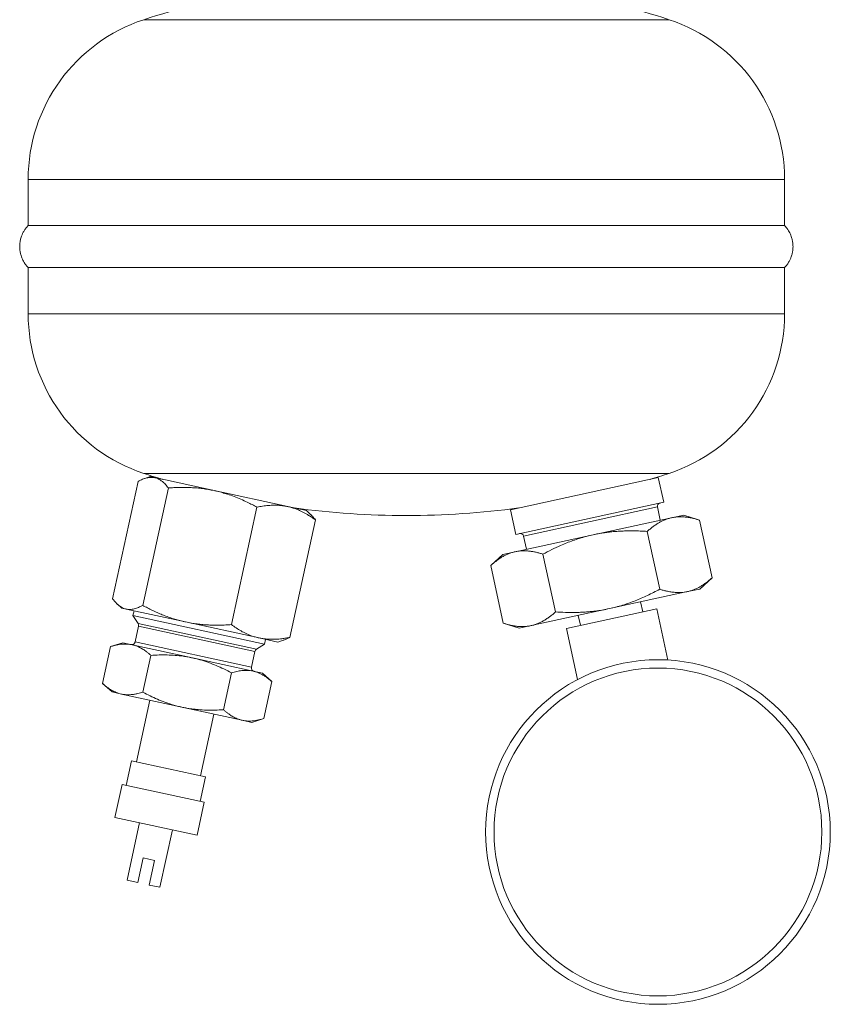
# Model space of a CAD drawing. Units: millimetres. Extents: x 234 to 922, y 147 to 716.
# Drawn here: x 601 to 697, y 290 to 407 of the extents above; entities that cross this region are included whole.
import ezdxf

# ---------------------------------------------------------------- set-up
doc = ezdxf.new("R2010")
doc.units = ezdxf.units.MM

msp = doc.modelspace()

# ---------------------------------------------------------------- linework, layer by layer
at = {"color": 8, "linetype": 'Continuous', "lineweight": 0}
for p, q in [((677.98, 407.26), (615.48, 407.26)), ((691.73, 388.26), (601.73, 388.26)), ((601.73, 372.28), (646.73, 372.28)), ((646.73, 372.28), (691.73, 372.28)), ((615.48, 353.28), (646.73, 353.28)), ((646.73, 353.28), (677.98, 353.28)), ((676.59, 349.28), (660.67, 345.81)), ((614.82, 335.41), (628.88, 332.35)), ((628.71, 332.1), (614.87, 335.11)), ((614.46, 333.22), (628.3, 330.21))]:
    msp.add_line(p, q, dxfattribs=at)
at = {"color": 7, "linetype": 'Continuous', "lineweight": 15}
for p, q in [((601.73, 388.26), (601.73, 382.77)), ((691.73, 382.77), (691.73, 388.26)), ((601.73, 382.77), (601.79, 382.77)), ((607.81, 382.77), (624.14, 382.77)), ((644.12, 382.77), (646.73, 382.77)), ((646.73, 382.77), (649.33, 382.77)), ((669.31, 382.77), (685.65, 382.77)), ((691.67, 382.77), (691.73, 382.77)), ((601.73, 377.77), (601.73, 372.28)), ((601.79, 377.77), (601.73, 377.77)), ((624.14, 377.77), (607.81, 377.77)), ((649.33, 377.77), (644.12, 377.77)), ((685.65, 377.77), (669.31, 377.77)), ((691.73, 377.77), (691.67, 377.77)), ((691.73, 372.28), (691.73, 377.77)), ((616.26, 352.89), (615.62, 352.68)), ((616.8, 352.77), (616.26, 352.89)), ((623.86, 351.23), (616.8, 352.77)), ((676.7, 352.78), (659.11, 348.95)), ((677.34, 349.85), (676.7, 352.78)), ((614.82, 352.33), (611.78, 338.35)), ((618.41, 351.55), (615.37, 337.57)), ((632.61, 349.33), (623.86, 351.23)), ((628.95, 349.26), (625.91, 335.28)), ((634.83, 348.85), (632.61, 349.33)), ((677.34, 349.85), (659.75, 346.02)), ((676.93, 347.71), (676.59, 349.28)), ((635.32, 348.4), (634.83, 348.85)), ((659.11, 348.95), (659.75, 346.02)), ((678.28, 348.01), (668.97, 345.98)), ((679.72, 348.32), (678.28, 348.01)), ((681.59, 347.72), (679.72, 348.32)), ((635.91, 347.75), (632.87, 333.77)), ((683.09, 340.85), (681.59, 347.72)), ((668.97, 345.98), (659.66, 343.96)), ((660.67, 345.81), (661.01, 344.25)), ((676.88, 339.5), (675.39, 346.37)), ((658.22, 343.64), (656.77, 342.32)), ((659.66, 343.96), (658.22, 343.64)), ((664.47, 336.8), (662.97, 343.67)), ((658.26, 335.45), (656.77, 342.32)), ((681.63, 339.52), (683.09, 340.85)), ((670.88, 337.19), (680.19, 339.21)), ((680.19, 339.21), (681.63, 339.52)), ((612.36, 337.7), (612.86, 337.25)), ((674.85, 336.82), (674.6, 337.99)), ((613.4, 337.13), (612.86, 337.25)), ((620.46, 335.6), (613.4, 337.13)), ((614.33, 336.93), (614.2, 336.37)), ((614.2, 336.37), (614.82, 335.41)), ((629.84, 332.97), (614.2, 336.37)), ((661.57, 335.16), (670.88, 337.19)), ((665.76, 334.84), (676.51, 337.18)), ((667.17, 336.38), (667.43, 335.21)), ((676.51, 337.18), (677.84, 331.07)), ((614.87, 335.11), (614.46, 333.22)), ((629.21, 333.7), (620.46, 335.6)), ((658.26, 335.45), (660.13, 334.85)), ((660.13, 334.85), (661.57, 335.16)), ((665.76, 334.84), (667.09, 328.74)), ((612.99, 333.13), (611.54, 332.67)), ((612.99, 333.13), (614.1, 332.89)), ((614.1, 332.89), (621.29, 331.32)), ((628.88, 332.35), (629.84, 332.97)), ((631.43, 333.21), (629.21, 333.7)), ((629.84, 332.97), (629.96, 333.53)), ((631.43, 333.21), (632.07, 333.42)), ((611.54, 332.67), (610.59, 328.29)), ((616.34, 331.62), (615.39, 327.25)), ((628.3, 330.21), (628.71, 332.1)), ((621.29, 331.32), (628.49, 329.76)), ((625.93, 329.54), (624.98, 325.16)), ((628.49, 329.76), (629.6, 329.52)), ((630.72, 328.5), (629.6, 329.52)), ((610.59, 328.29), (611.71, 327.27)), ((630.72, 328.5), (629.77, 324.12)), ((612.83, 327.02), (611.71, 327.27)), ((620.02, 325.46), (612.83, 327.02)), ((616.21, 326.29), (614.62, 318.96)), ((627.21, 323.9), (620.02, 325.46)), ((622.24, 317.3), (623.83, 324.63)), ((628.33, 323.65), (627.21, 323.9)), ((628.33, 323.65), (629.77, 324.12)), ((614.03, 319.09), (613.39, 316.16)), ((614.03, 319.09), (622.82, 317.18)), ((622.19, 314.24), (622.82, 317.18)), ((612.9, 316.26), (612.05, 312.35)), ((612.9, 316.26), (622.67, 314.14)), ((621.82, 310.23), (622.67, 314.14)), ((612.05, 312.35), (621.82, 310.23)), ((614.98, 311.72), (613.5, 304.88)), ((617.41, 304.03), (618.89, 310.87)), ((615.4, 307.53), (614.77, 304.6)), ((616.77, 307.23), (615.4, 307.53)), ((616.14, 304.3), (616.77, 307.23)), ((613.5, 304.88), (614.77, 304.6)), ((616.14, 304.3), (617.41, 304.03))]:
    msp.add_line(p, q, dxfattribs=at)
for radius in [20.5, 19.5]:
    msp.add_circle((676.66, 310.61), radius, dxfattribs=at)
for centre, radius, start, end in [((646.73, 312.27), 100, 93.7269, 108.21), ((646.73, 312.27), 100, 71.79, 86.2731), ((621.73, 388.26), 20, 108.21, 180), ((671.73, 388.26), 20, 0, 71.79), ((621.73, 372.28), 20, 180, 251.79), ((671.73, 372.28), 20, 288.21, 0), ((646.73, 448.27), 100, 251.79, 253.1425), ((646.73, 448.27), 100, 286.8575, 288.21), ((646.73, 448.27), 100, 262.3197, 277.6803), ((676.99, 349.36), 0.4, 102.2689, 192.2689), ((660.28, 345.73), 0.4, 12.2689, 102.2689), ((614.48, 335.19), 0.4, 347.7311, 32.7311), ((614.07, 333.3), 0.4, 257.7311, 347.7311), ((629.1, 332.01), 0.4, 122.7311, 167.7311), ((628.69, 330.12), 0.4, 167.7311, 257.7311)]:
    msp.add_arc(centre, radius, start, end, dxfattribs=at)
for points, knots in [([(601.73, 382.77), (601.64, 382.67), (601.46, 382.48), (601.25, 382.15), (601.07, 381.82), (600.95, 381.53), (600.87, 381.27), (600.81, 381.06), (600.78, 380.88), (600.75, 380.71), (600.73, 380.52), (600.72, 380.29), (600.73, 380), (600.77, 379.67), (600.84, 379.35), (600.93, 379.05), (601.04, 378.78), (601.18, 378.51), (601.34, 378.25), (601.52, 377.99), (601.66, 377.84), (601.73, 377.77)], [0, 0, 0, 0, 0.070739, 0.144027, 0.21181, 0.273197, 0.31724, 0.356492, 0.390767, 0.41994, 0.449201, 0.493284, 0.54564, 0.606066, 0.674171, 0.723552, 0.77582, 0.830663, 0.887717, 0.94657, 1, 1, 1, 1]), ([(691.72, 382.77), (691.72, 382.77), (691.73, 382.77), (691.69, 382.77), (691.61, 382.77), (691.46, 382.77), (691.27, 382.77), (691.04, 382.77), (690.76, 382.77), (690.44, 382.77), (690.06, 382.77), (689.62, 382.77), (689.11, 382.77), (688.55, 382.77), (687.95, 382.77), (687.3, 382.77), (686.62, 382.77), (685.92, 382.77), (685.19, 382.77), (684.42, 382.77), (683.58, 382.77), (682.66, 382.77), (681.68, 382.77), (680.68, 382.77), (679.64, 382.76), (678.57, 382.76), (677.48, 382.76), (676.39, 382.77), (675.3, 382.77), (674.17, 382.77), (673.08, 382.77), (672.04, 382.77), (671.05, 382.77), (670.06, 382.77), (669.07, 382.77), (668.06, 382.77), (667.07, 382.77), (666.09, 382.77), (665.13, 382.77), (664.16, 382.77), (663.2, 382.77), (662.25, 382.77), (661.31, 382.77), (660.36, 382.77), (659.21, 382.77), (657.85, 382.77), (656.31, 382.77), (654.77, 382.77), (653.24, 382.77), (651.71, 382.77), (650.2, 382.77), (648.73, 382.77), (647.3, 382.77), (645.86, 382.77), (644.36, 382.77), (642.81, 382.77), (641.23, 382.77), (639.67, 382.77), (638.15, 382.77), (636.63, 382.77), (635.16, 382.77), (633.74, 382.77), (632.37, 382.77), (631.01, 382.77), (629.61, 382.77), (628.19, 382.77), (626.75, 382.77), (625.36, 382.77), (624.01, 382.77), (622.69, 382.77), (621.43, 382.77), (620.22, 382.77), (619.08, 382.77), (617.96, 382.77), (616.82, 382.77), (615.68, 382.76), (614.54, 382.76), (613.47, 382.76), (612.44, 382.77), (611.46, 382.77), (610.53, 382.77), (609.68, 382.77), (608.88, 382.77), (608.12, 382.77), (607.36, 382.77), (606.63, 382.77), (605.93, 382.77), (605.29, 382.77), (604.71, 382.77), (604.17, 382.77), (603.7, 382.77), (603.29, 382.77), (602.94, 382.77), (602.63, 382.77), (602.35, 382.77), (602.12, 382.77), (601.93, 382.77), (601.81, 382.77), (601.74, 382.77), (601.73, 382.77), (601.73, 382.77)], [0, 0, 0, 0, 0.002447, 0.013349, 0.02425, 0.035203, 0.046155, 0.056283, 0.06641, 0.076578, 0.086747, 0.098163, 0.109594, 0.120541, 0.131488, 0.142488, 0.153487, 0.163658, 0.17383, 0.184043, 0.194256, 0.205636, 0.217031, 0.227941, 0.238851, 0.249813, 0.260775, 0.270911, 0.281046, 0.291223, 0.3014, 0.309858, 0.318323, 0.326461, 0.3346, 0.342759, 0.350919, 0.358405, 0.365891, 0.373394, 0.380896, 0.387944, 0.394992, 0.402054, 0.409117, 0.420503, 0.431903, 0.442821, 0.453739, 0.464708, 0.475677, 0.48582, 0.495962, 0.506146, 0.51633, 0.527739, 0.539162, 0.550099, 0.561037, 0.572027, 0.583017, 0.593181, 0.603344, 0.61355, 0.623755, 0.635138, 0.646535, 0.657449, 0.668362, 0.679327, 0.690293, 0.700432, 0.710571, 0.720752, 0.730932, 0.742348, 0.753778, 0.764723, 0.775668, 0.786665, 0.797662, 0.807831, 0.818, 0.82821, 0.838421, 0.849854, 0.861302, 0.872264, 0.883227, 0.894242, 0.905258, 0.915445, 0.925632, 0.935862, 0.946092, 0.957449, 0.96882, 0.979708, 0.990595, 1, 1, 1, 1]), ([(691.72, 377.77), (691.81, 377.87), (691.99, 378.06), (692.21, 378.39), (692.38, 378.72), (692.51, 379.01), (692.59, 379.26), (692.64, 379.47), (692.68, 379.66), (692.7, 379.83), (692.72, 380.02), (692.73, 380.25), (692.72, 380.54), (692.68, 380.87), (692.61, 381.19), (692.52, 381.49), (692.41, 381.75), (692.28, 382.03), (692.11, 382.29), (691.93, 382.55), (691.79, 382.7), (691.72, 382.77)], [0, 0, 0, 0, 0.070724, 0.144012, 0.211796, 0.273182, 0.317226, 0.356478, 0.390753, 0.419926, 0.449187, 0.49327, 0.545626, 0.606053, 0.674157, 0.723539, 0.775806, 0.83065, 0.887704, 0.946557, 1, 1, 1, 1]), ([(601.73, 377.77), (601.73, 377.77), (601.72, 377.77), (601.76, 377.77), (601.85, 377.77), (601.99, 377.77), (602.18, 377.77), (602.42, 377.77), (602.69, 377.77), (603.01, 377.76), (603.39, 377.76), (603.83, 377.76), (604.34, 377.76), (604.9, 377.77), (605.5, 377.77), (606.15, 377.77), (606.83, 377.77), (607.53, 377.77), (608.26, 377.77), (609.03, 377.77), (609.87, 377.77), (610.78, 377.77), (611.76, 377.77), (612.77, 377.77), (613.8, 377.77), (614.88, 377.77), (615.96, 377.77), (617.05, 377.77), (618.15, 377.77), (619.27, 377.77), (620.36, 377.77), (621.41, 377.77), (622.39, 377.77), (623.38, 377.77), (624.37, 377.77), (625.38, 377.77), (626.37, 377.77), (627.35, 377.77), (628.31, 377.77), (629.28, 377.77), (630.25, 377.77), (631.2, 377.76), (632.14, 377.76), (633.08, 377.76), (634.23, 377.76), (635.59, 377.76), (637.14, 377.77), (638.67, 377.77), (640.2, 377.77), (641.74, 377.77), (643.24, 377.77), (644.71, 377.77), (646.15, 377.77), (647.58, 377.77), (649.08, 377.77), (650.63, 377.77), (652.22, 377.77), (653.77, 377.77), (655.3, 377.77), (656.81, 377.76), (658.29, 377.76), (659.71, 377.76), (661.08, 377.76), (662.43, 377.76), (663.83, 377.77), (665.26, 377.77), (666.69, 377.77), (668.08, 377.77), (669.43, 377.77), (670.75, 377.77), (672.02, 377.77), (673.22, 377.77), (674.37, 377.77), (675.49, 377.77), (676.62, 377.77), (677.77, 377.77), (678.9, 377.77), (679.98, 377.77), (681, 377.77), (681.99, 377.77), (682.91, 377.77), (683.77, 377.77), (684.57, 377.77), (685.33, 377.77), (686.08, 377.77), (686.82, 377.77), (687.52, 377.77), (688.16, 377.77), (688.74, 377.77), (689.28, 377.76), (689.75, 377.76), (690.16, 377.76), (690.51, 377.76), (690.83, 377.77), (691.1, 377.77), (691.33, 377.77), (691.52, 377.77), (691.64, 377.77), (691.72, 377.77), (691.72, 377.77), (691.72, 377.77)], [0, 0, 0, 0, 0.002369, 0.01327, 0.024172, 0.035124, 0.046077, 0.056204, 0.066331, 0.076499, 0.086668, 0.098084, 0.109515, 0.120463, 0.13141, 0.142409, 0.153409, 0.16358, 0.173752, 0.183965, 0.194179, 0.205559, 0.216953, 0.227863, 0.238773, 0.249735, 0.260697, 0.270832, 0.280968, 0.291145, 0.301321, 0.30978, 0.318244, 0.326383, 0.334521, 0.342681, 0.350841, 0.358327, 0.365813, 0.373315, 0.380818, 0.387866, 0.394914, 0.401976, 0.409038, 0.420424, 0.431825, 0.442743, 0.453661, 0.46463, 0.475599, 0.485742, 0.495885, 0.506069, 0.516253, 0.527661, 0.539084, 0.550021, 0.560959, 0.571949, 0.582939, 0.593102, 0.603265, 0.613471, 0.623677, 0.635059, 0.646457, 0.65737, 0.668284, 0.679249, 0.690214, 0.700353, 0.710493, 0.720673, 0.730854, 0.74227, 0.7537, 0.764645, 0.77559, 0.786587, 0.797584, 0.807752, 0.817921, 0.828132, 0.838342, 0.849775, 0.861223, 0.872186, 0.883148, 0.894164, 0.905179, 0.915366, 0.925554, 0.935784, 0.946014, 0.95737, 0.968742, 0.979629, 0.990517, 1, 1, 1, 1]), ([(614.82, 352.33), (614.91, 352.37), (615.08, 352.46), (615.33, 352.58), (615.59, 352.67), (615.84, 352.74), (616.08, 352.79), (616.33, 352.81), (616.56, 352.81), (616.72, 352.78), (616.8, 352.77)], [0, 0, 0, 0, 0.123678, 0.247353, 0.371699, 0.49604, 0.621551, 0.747058, 0.873317, 1, 1, 1, 1]), ([(616.8, 352.77), (616.84, 352.76), (616.97, 352.73), (617.19, 352.64), (617.45, 352.5), (617.68, 352.33), (617.89, 352.15), (618.07, 351.97), (618.24, 351.77), (618.35, 351.62), (618.41, 351.55)], [0, 0, 0, 0, 0.07005, 0.223602, 0.377256, 0.530832, 0.64793, 0.76503, 0.882514, 1, 1, 1, 1]), ([(618.41, 351.55), (618.63, 351.56), (619.08, 351.59), (619.76, 351.61), (620.44, 351.62), (621.13, 351.59), (621.81, 351.55), (622.5, 351.47), (623.18, 351.37), (623.63, 351.28), (623.86, 351.23)], [0, 0, 0, 0, 0.1235827, 0.2474086, 0.3712308, 0.4961207, 0.6210066, 0.7471631, 0.8733166, 1, 1, 1, 1]), ([(623.86, 351.23), (623.98, 351.21), (624.31, 351.13), (624.84, 350.99), (625.51, 350.79), (626.25, 350.53), (627.03, 350.21), (627.74, 349.88), (628.38, 349.56), (628.76, 349.36), (628.95, 349.26)], [0, 0, 0, 0, 0.07005, 0.184936, 0.299824, 0.454852, 0.609971, 0.765032, 0.882515, 1, 1, 1, 1]), ([(628.95, 349.26), (629.18, 349.3), (629.63, 349.39), (630.3, 349.47), (630.98, 349.5), (631.59, 349.48), (632.13, 349.42), (632.45, 349.36), (632.61, 349.33)], [0, 0, 0, 0, 0.1821912, 0.3643667, 0.548133, 0.731881, 0.8658077, 1, 1, 1, 1]), ([(632.61, 349.33), (632.75, 349.3), (633.04, 349.23), (633.46, 349.09), (633.95, 348.9), (634.5, 348.64), (635.04, 348.33), (635.51, 348.03), (635.77, 347.84), (635.91, 347.75)], [0, 0, 0, 0, 0.123017, 0.246088, 0.369112, 0.556133, 0.743174, 0.871535, 1, 1, 1, 1]), ([(635.91, 347.75), (635.85, 347.82), (635.73, 347.97), (635.54, 348.18), (635.41, 348.32), (635.33, 348.39), (635.32, 348.4)], [0, 0, 0, 0, 0.31633, 0.633142, 0.950226, 1, 1, 1, 1]), ([(675.39, 346.37), (675.5, 346.47), (675.71, 346.66), (676.05, 346.93), (676.4, 347.18), (676.76, 347.4), (677.12, 347.6), (677.5, 347.77), (677.88, 347.91), (678.15, 347.97), (678.28, 348.01)], [0, 0, 0, 0, 0.123627, 0.247252, 0.371831, 0.496441, 0.621006, 0.747163, 0.873317, 1, 1, 1, 1]), ([(678.28, 348.01), (678.35, 348.02), (678.52, 348.05), (678.78, 348.09), (679.12, 348.12), (679.53, 348.12), (680.01, 348.08), (680.5, 348.01), (681.03, 347.89), (681.39, 347.78), (681.59, 347.72)], [0, 0, 0, 0, 0.070054, 0.156223, 0.242392, 0.38695, 0.531514, 0.677652, 0.823798, 1, 1, 1, 1]), ([(662.97, 343.67), (663.32, 343.85), (664.01, 344.22), (664.96, 344.66), (665.81, 345.01), (666.55, 345.29), (667.32, 345.55), (668.13, 345.79), (668.69, 345.92), (668.97, 345.98)], [0, 0, 0, 0, 0.182118, 0.36422, 0.486675, 0.609165, 0.731608, 0.865671, 1, 1, 1, 1]), ([(668.97, 345.98), (669.16, 346.02), (669.55, 346.1), (670.14, 346.2), (670.73, 346.28), (671.32, 346.35), (671.92, 346.39), (672.52, 346.42), (673.13, 346.44), (673.8, 346.44), (674.56, 346.42), (675.11, 346.39), (675.39, 346.37)], [0, 0, 0, 0, 0.092018, 0.184253, 0.276488, 0.369366, 0.462244, 0.555624, 0.649201, 0.742834, 0.871364, 1, 1, 1, 1]), ([(656.77, 342.32), (656.88, 342.42), (657.1, 342.61), (657.44, 342.88), (657.78, 343.13), (658.14, 343.36), (658.5, 343.55), (658.88, 343.72), (659.27, 343.86), (659.53, 343.92), (659.66, 343.96)], [0, 0, 0, 0, 0.1236783, 0.2473535, 0.3716989, 0.4960405, 0.6215511, 0.747058, 0.8733166, 1, 1, 1, 1]), ([(659.66, 343.96), (659.74, 343.97), (659.97, 344.02), (660.38, 344.06), (660.88, 344.07), (661.35, 344.04), (661.78, 343.97), (662.18, 343.89), (662.57, 343.79), (662.84, 343.71), (662.97, 343.67)], [0, 0, 0, 0, 0.070055, 0.223606, 0.377259, 0.530835, 0.647932, 0.765031, 0.882514, 1, 1, 1, 1]), ([(683.09, 340.85), (682.98, 340.75), (682.76, 340.55), (682.42, 340.28), (682.07, 340.04), (681.72, 339.81), (681.35, 339.61), (680.97, 339.45), (680.59, 339.31), (680.32, 339.24), (680.19, 339.21)], [0, 0, 0, 0, 0.123678, 0.247353, 0.371699, 0.49604, 0.621551, 0.747058, 0.873317, 1, 1, 1, 1]), ([(676.88, 339.5), (676.64, 339.37), (676.15, 339.11), (675.41, 338.75), (674.68, 338.42), (673.95, 338.12), (673.2, 337.84), (672.44, 337.59), (671.67, 337.37), (671.14, 337.25), (670.88, 337.19)], [0, 0, 0, 0, 0.128537, 0.257172, 0.380213, 0.503284, 0.626313, 0.750861, 0.875459, 1, 1, 1, 1]), ([(680.19, 339.21), (680.12, 339.2), (679.92, 339.16), (679.6, 339.12), (679.19, 339.09), (678.72, 339.11), (678.2, 339.17), (677.72, 339.26), (677.28, 339.37), (677.01, 339.45), (676.88, 339.5)], [0, 0, 0, 0, 0.0700545, 0.1849401, 0.2998272, 0.4548544, 0.6099725, 0.7650328, 0.8825151, 1, 1, 1, 1]), ([(613.4, 337.13), (613.35, 337.14), (613.21, 337.18), (612.98, 337.27), (612.72, 337.42), (612.49, 337.59), (612.26, 337.8), (612.02, 338.05), (611.87, 338.25), (611.78, 338.35)], [0, 0, 0, 0, 0.070051, 0.242375, 0.386936, 0.531503, 0.677645, 0.823794, 1, 1, 1, 1]), ([(615.37, 337.57), (615.28, 337.53), (615.11, 337.44), (614.86, 337.33), (614.61, 337.23), (614.36, 337.16), (614.11, 337.11), (613.87, 337.09), (613.63, 337.09), (613.47, 337.12), (613.4, 337.13)], [0, 0, 0, 0, 0.123628, 0.247252, 0.371298, 0.49534, 0.621321, 0.747347, 0.873316, 1, 1, 1, 1]), ([(620.46, 335.6), (620.33, 335.63), (620, 335.7), (619.48, 335.84), (618.87, 336.03), (618.28, 336.23), (617.68, 336.46), (617.1, 336.71), (616.51, 336.98), (615.94, 337.27), (615.56, 337.47), (615.37, 337.57)], [0, 0, 0, 0, 0.0700488, 0.1849329, 0.2998185, 0.4153295, 0.5308434, 0.6479381, 0.7650358, 0.8825167, 1, 1, 1, 1]), ([(664.47, 336.8), (664.36, 336.7), (664.14, 336.5), (663.8, 336.24), (663.46, 335.99), (663.1, 335.76), (662.73, 335.57), (662.36, 335.4), (661.97, 335.26), (661.71, 335.19), (661.57, 335.16)], [0, 0, 0, 0, 0.123628, 0.247252, 0.371298, 0.49534, 0.621321, 0.747347, 0.873316, 1, 1, 1, 1]), ([(670.88, 337.19), (670.6, 337.13), (670.04, 337.01), (669.27, 336.9), (668.6, 336.83), (668.01, 336.78), (667.43, 336.75), (666.64, 336.72), (665.65, 336.73), (664.86, 336.77), (664.47, 336.8)], [0, 0, 0, 0, 0.134059, 0.26839, 0.359222, 0.450127, 0.541237, 0.632407, 0.816033, 1, 1, 1, 1]), ([(625.91, 335.28), (625.68, 335.27), (625.23, 335.24), (624.56, 335.22), (623.88, 335.22), (623.19, 335.24), (622.51, 335.28), (621.82, 335.36), (621.14, 335.46), (620.69, 335.55), (620.46, 335.6)], [0, 0, 0, 0, 0.123627, 0.247252, 0.371298, 0.49534, 0.621101, 0.746858, 0.87343, 1, 1, 1, 1]), ([(629.21, 333.7), (629.05, 333.73), (628.74, 333.81), (628.22, 333.98), (627.66, 334.21), (627.06, 334.52), (626.48, 334.88), (626.1, 335.15), (625.91, 335.28)], [0, 0, 0, 0, 0.1339244, 0.2681187, 0.4499128, 0.6322524, 0.8159551, 1, 1, 1, 1]), ([(661.57, 335.16), (661.5, 335.15), (661.34, 335.11), (661.08, 335.08), (660.74, 335.05), (660.33, 335.05), (659.84, 335.08), (659.36, 335.16), (658.83, 335.28), (658.46, 335.39), (658.26, 335.45)], [0, 0, 0, 0, 0.0700543, 0.156223, 0.2423921, 0.3869496, 0.5315139, 0.6776525, 0.8237984, 1, 1, 1, 1]), ([(614.1, 332.89), (614.04, 332.9), (613.85, 332.94), (613.53, 332.97), (613.14, 332.98), (612.76, 332.95), (612.39, 332.89), (611.98, 332.8), (611.7, 332.71), (611.54, 332.67)], [0, 0, 0, 0, 0.070047, 0.242372, 0.386933, 0.531501, 0.677644, 0.823794, 1, 1, 1, 1]), ([(616.34, 331.62), (616.25, 331.7), (616.08, 331.85), (615.78, 332.09), (615.42, 332.34), (615.04, 332.55), (614.71, 332.71), (614.41, 332.81), (614.2, 332.86), (614.1, 332.89)], [0, 0, 0, 0, 0.1236303, 0.2472574, 0.4341377, 0.6209978, 0.7471572, 0.8733136, 1, 1, 1, 1]), ([(632.87, 333.77), (632.71, 333.74), (632.39, 333.67), (631.84, 333.59), (631.23, 333.54), (630.62, 333.53), (630.1, 333.56), (629.65, 333.61), (629.35, 333.67), (629.21, 333.7)], [0, 0, 0, 0, 0.128364, 0.256826, 0.441485, 0.626126, 0.750737, 0.875396, 1, 1, 1, 1]), ([(632.07, 333.42), (632.09, 333.43), (632.24, 333.47), (632.5, 333.58), (632.74, 333.71), (632.87, 333.77)], [0, 0, 0, 0, 0.098642, 0.548942, 1, 1, 1, 1]), ([(621.29, 331.32), (621.11, 331.36), (620.74, 331.44), (620.05, 331.55), (619.22, 331.63), (618.27, 331.68), (617.3, 331.68), (616.66, 331.64), (616.34, 331.62)], [0, 0, 0, 0, 0.114242, 0.228652, 0.420073, 0.612152, 0.805871, 1, 1, 1, 1]), ([(625.93, 329.54), (625.62, 329.7), (625.03, 330.01), (624.12, 330.42), (623.36, 330.72), (622.74, 330.94), (622.26, 331.08), (621.78, 331.21), (621.46, 331.29), (621.29, 331.32)], [0, 0, 0, 0, 0.2068801, 0.4035435, 0.6007396, 0.700345, 0.7999491, 0.8999748, 1, 1, 1, 1]), ([(628.49, 329.76), (628.43, 329.77), (628.25, 329.81), (627.94, 329.84), (627.55, 329.85), (627.19, 329.82), (626.85, 329.77), (626.55, 329.71), (626.24, 329.63), (626.03, 329.57), (625.93, 329.54)], [0, 0, 0, 0, 0.070047, 0.223599, 0.377254, 0.53083, 0.647928, 0.765029, 0.882513, 1, 1, 1, 1]), ([(630.72, 328.5), (630.64, 328.57), (630.47, 328.72), (630.21, 328.93), (629.94, 329.12), (629.67, 329.29), (629.38, 329.45), (629.09, 329.58), (628.79, 329.68), (628.59, 329.73), (628.49, 329.76)], [0, 0, 0, 0, 0.123678, 0.247353, 0.371699, 0.49604, 0.621551, 0.747058, 0.873317, 1, 1, 1, 1]), ([(610.59, 328.29), (610.68, 328.21), (610.84, 328.06), (611.11, 327.85), (611.37, 327.66), (611.65, 327.49), (611.93, 327.34), (612.22, 327.21), (612.52, 327.1), (612.72, 327.05), (612.83, 327.02)], [0, 0, 0, 0, 0.123678, 0.247353, 0.371699, 0.49604, 0.621551, 0.747058, 0.873317, 1, 1, 1, 1]), ([(612.83, 327.02), (612.88, 327.01), (613.03, 326.98), (613.28, 326.95), (613.6, 326.93), (613.97, 326.95), (614.37, 326.99), (614.74, 327.06), (615.08, 327.15), (615.28, 327.21), (615.39, 327.25)], [0, 0, 0, 0, 0.070046, 0.184933, 0.299821, 0.454849, 0.609969, 0.765031, 0.882514, 1, 1, 1, 1]), ([(615.39, 327.25), (615.67, 327.1), (616.23, 326.8), (617.1, 326.4), (618, 326.04), (618.79, 325.78), (619.46, 325.59), (619.83, 325.5), (620.02, 325.46)], [0, 0, 0, 0, 0.191904, 0.383788, 0.577579, 0.771348, 0.885591, 1, 1, 1, 1]), ([(620.02, 325.46), (620.18, 325.43), (620.5, 325.36), (620.98, 325.28), (621.47, 325.22), (622.12, 325.15), (622.95, 325.11), (623.96, 325.1), (624.63, 325.14), (624.98, 325.16)], [0, 0, 0, 0, 0.098144, 0.196395, 0.294959, 0.393621, 0.593065, 0.79312, 1, 1, 1, 1]), ([(624.98, 325.16), (625.06, 325.08), (625.23, 324.93), (625.54, 324.69), (625.9, 324.44), (626.27, 324.23), (626.61, 324.08), (626.91, 323.97), (627.11, 323.92), (627.21, 323.9)], [0, 0, 0, 0, 0.12363, 0.247257, 0.434138, 0.620998, 0.747157, 0.873314, 1, 1, 1, 1]), ([(627.21, 323.9), (627.27, 323.88), (627.47, 323.84), (627.79, 323.81), (628.18, 323.81), (628.55, 323.84), (628.93, 323.9), (629.33, 323.98), (629.62, 324.07), (629.77, 324.12)], [0, 0, 0, 0, 0.070047, 0.242372, 0.386933, 0.531501, 0.677644, 0.823794, 1, 1, 1, 1])]:
    msp.add_open_spline(points, degree=3, knots=knots, dxfattribs=at)

doc.saveas('drawing.dxf')
